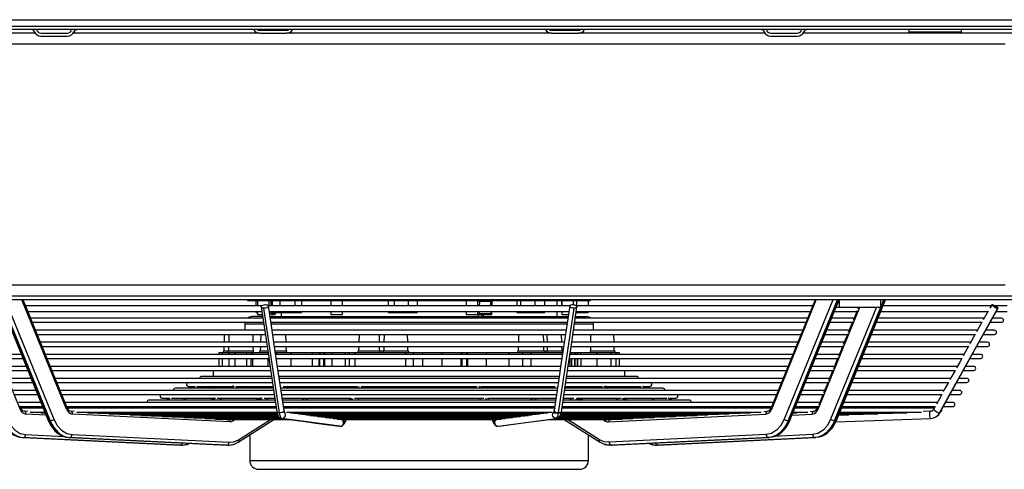
# Model space of a CAD drawing. Extents: x 185 to 14476, y 189 to 10181.
# Drawn here: x 6448 to 7122, y 3473 to 3781 of the extents above; entities that cross this region are included whole.
import ezdxf

# ---------------------------------------------------------------- set-up
doc = ezdxf.new("R2010")
doc.units = 0
doc.header["$LTSCALE"] = 35
doc.header["$MEASUREMENT"] = 0
doc.linetypes.add('SLD-SOLID', pattern=[0])
doc.layers.get('0').update_dxf_attribs({"linetype": 'CONTINUOUS'})

msp = doc.modelspace()

# ---------------------------------------------------------------- linework, layer by layer
at = {"color": 7, "linetype": 'SLD-SOLID'}
for p, q in [((5947.49, 3780.62), (7495.49, 3780.62)), ((7497.49, 3773.92), (5945.49, 3773.92)), ((7495.49, 3775.92), (5947.49, 3775.92)), ((6458.46, 3771.42), (6297.49, 3771.42)), ((6462.31, 3771.42), (6480.69, 3771.42)), ((6612.29, 3771.42), (6484.54, 3771.42)), ((6612.29, 3773.42), (6630.68, 3773.42)), ((6612.29, 3771.42), (6630.68, 3771.42)), ((6812.29, 3771.42), (6630.68, 3771.42)), ((6812.29, 3773.42), (6830.68, 3773.42)), ((6812.29, 3771.42), (6830.68, 3771.42)), ((6958.46, 3771.42), (6830.68, 3771.42)), ((6962.31, 3771.42), (6980.69, 3771.42)), ((7145.48, 3771.42), (6984.54, 3771.42)), ((7057.04, 3773.92), (7057.04, 3772.12)), ((7093.04, 3772.12), (7057.04, 3772.12)), ((7093.04, 3772.12), (7093.04, 3773.92)), ((6462.31, 3769.42), (6480.69, 3769.42)), ((6962.31, 3769.42), (6980.69, 3769.42)), ((7158.99, 3591.42), (6292.69, 3591.42)), ((7158.99, 3588.92), (6292.69, 3588.92)), ((6433.67, 3588.91), (6467.38, 3506.4)), ((6468.01, 3506.16), (6434.19, 3588.92)), ((6434.9, 3588.92), (6468.71, 3506.16)), ((6437.95, 3588.92), (6471.35, 3507.16)), ((6479.93, 3514.16), (6449.38, 3588.92)), ((6480.36, 3514.92), (6450.13, 3588.92)), ((6603.99, 3588.92), (6603.99, 3588.37)), ((6838.99, 3588.37), (6838.99, 3588.92)), ((6992.84, 3588.92), (6962.61, 3514.92)), ((6963.05, 3514.16), (6993.59, 3588.92)), ((7005.02, 3588.92), (6971.62, 3507.16)), ((6974.26, 3506.16), (7008.07, 3588.92)), ((7008.78, 3588.92), (6974.96, 3506.16)), ((6975.59, 3506.4), (7009.3, 3588.91)), ((7040.6, 3588.92), (7006.78, 3506.16)), ((7007.41, 3506.4), (7041.12, 3588.91)), ((7009.63, 3583.92), (7009.63, 3588.92)), ((7037.92, 3583.92), (7037.92, 3588.92)), ((6613.77, 3584.88), (6451.74, 3584.88)), ((6603.99, 3588.37), (6838.99, 3588.37)), ((6609.96, 3584.88), (6609.96, 3588.37)), ((6610.76, 3588.37), (6610.76, 3584.88)), ((6625.92, 3511.46), (6615.22, 3583.14)), ((6824.7, 3584.88), (6618.29, 3584.88)), ((6618.76, 3584.88), (6618.76, 3588.37)), ((6619.85, 3587.78), (6619.9, 3584.88)), ((6620.91, 3588.37), (6620.91, 3584.88)), ((6626.29, 3584.88), (6626.29, 3588.37)), ((6636.27, 3588.37), (6636.27, 3584.88)), ((6640.87, 3588.37), (6640.87, 3584.88)), ((6660.98, 3588.37), (6660.98, 3584.88)), ((6668.98, 3584.88), (6668.98, 3588.37)), ((6700.32, 3588.37), (6700.32, 3584.88)), ((6704.38, 3588.37), (6704.38, 3584.88)), ((6714.31, 3584.88), (6714.31, 3588.37)), ((6720.18, 3588.37), (6720.18, 3584.88)), ((6753.76, 3588.37), (6753.76, 3584.88)), ((6761.76, 3584.88), (6761.76, 3588.37)), ((6770.51, 3587.78), (6763.01, 3587.78)), ((6771.5, 3584.88), (6771.55, 3587.78)), ((6788.4, 3588.37), (6788.4, 3584.88)), ((6791.06, 3588.37), (6791.06, 3584.88)), ((6800.72, 3588.37), (6800.72, 3584.88)), ((6807.73, 3584.88), (6807.73, 3588.37)), ((6816.11, 3584.88), (6816.11, 3588.37)), ((6817.05, 3511.46), (6827.75, 3583.14)), ((6819.03, 3588.37), (6819.03, 3584.88)), ((6819.22, 3588.37), (6819.22, 3584.88)), ((6827.22, 3585.59), (6827.22, 3588.37)), ((6991.27, 3584.88), (6829.16, 3584.88)), ((6829.41, 3588.37), (6829.41, 3584.88)), ((6837.4, 3588.37), (6837.4, 3584.88)), ((7007.26, 3583.92), (7009.63, 3583.92)), ((7009.63, 3583.92), (7037.92, 3583.92)), ((7022.62, 3583.92), (7022.06, 3582.54)), ((7113.4, 3584.88), (7039.57, 3584.88)), ((7078.12, 3511.46), (7118.06, 3583.14)), ((7113.78, 3585.58), (7112.43, 3583.17)), ((7113.82, 3585.63), (7113.88, 3585.64)), ((7124.49, 3584.88), (7115.9, 3584.88)), ((6453.27, 3580.98), (6613.76, 3580.98)), ((6614.45, 3576.3), (6455.23, 3576.3)), ((6614.3, 3577.42), (6607.13, 3577.42)), ((6609.96, 3580.27), (6609.96, 3580.98)), ((6609.96, 3580.27), (6610.76, 3580.27)), ((6610.76, 3580.98), (6610.76, 3578.77)), ((6610.76, 3578.77), (6611.78, 3578.77)), ((6611.78, 3578.77), (6614.08, 3578.77)), ((6618.76, 3580.98), (6824.16, 3580.98)), ((6618.93, 3580.27), (6619.98, 3580.27)), ((6619.35, 3577.42), (6636.4, 3577.42)), ((6823.47, 3576.3), (6619.5, 3576.3)), ((6619.97, 3580.98), (6620, 3579.36)), ((6620.89, 3578.77), (6620.6, 3578.77)), ((6620.89, 3578.77), (6621.94, 3578.77)), ((6620.91, 3580.98), (6620.91, 3580.27)), ((6620.91, 3580.27), (6626.29, 3580.27)), ((6623, 3579.36), (6623.01, 3580.27)), ((6626.29, 3580.27), (6626.29, 3580.98)), ((6626.29, 3580.27), (6636.27, 3580.27)), ((6626.88, 3580.27), (6626.88, 3577.42)), ((6636.27, 3580.98), (6636.27, 3580.27)), ((6636.27, 3580.27), (6640.87, 3580.27)), ((6636.4, 3577.42), (6823.62, 3577.42)), ((6640.87, 3580.98), (6640.87, 3580.27)), ((6660.98, 3580.98), (6660.98, 3578.77)), ((6660.98, 3578.77), (6662.01, 3578.77)), ((6662.01, 3578.77), (6668.98, 3578.77)), ((6668.98, 3578.77), (6668.98, 3580.98)), ((6700.32, 3580.98), (6700.32, 3580.27)), ((6700.32, 3580.27), (6704.38, 3580.27)), ((6704.38, 3580.98), (6704.38, 3580.27)), ((6704.38, 3580.27), (6714.31, 3580.27)), ((6714.31, 3580.27), (6714.31, 3580.98)), ((6714.31, 3580.27), (6720.18, 3580.27)), ((6720.18, 3580.98), (6720.18, 3580.27)), ((6753.76, 3580.98), (6753.76, 3578.77)), ((6753.76, 3578.77), (6754.78, 3578.77)), ((6754.78, 3578.77), (6761.76, 3578.77)), ((6761.76, 3578.77), (6761.76, 3580.98)), ((6761.95, 3577.42), (6761.97, 3578.98)), ((6762.36, 3578.77), (6770.62, 3578.77)), ((6770.53, 3579.36), (6762.88, 3579.36)), ((6764.5, 3577.42), (6764.48, 3578.77)), ((6765.43, 3578.77), (6765.45, 3577.42)), ((6770.62, 3578.77), (6770.8, 3578.77)), ((6771.4, 3579.36), (6771.43, 3580.98)), ((6788.4, 3580.98), (6788.4, 3580.27)), ((6788.4, 3580.27), (6791.06, 3580.27)), ((6791.06, 3580.98), (6791.06, 3580.27)), ((6791.06, 3580.27), (6800.72, 3580.27)), ((6800.72, 3580.98), (6800.72, 3580.27)), ((6800.72, 3580.27), (6807.73, 3580.27)), ((6807.73, 3580.27), (6807.73, 3580.98)), ((6816.11, 3577.42), (6816.11, 3580.98)), ((6819.03, 3580.98), (6819.03, 3580.27)), ((6819.03, 3580.27), (6819.22, 3580.27)), ((6819.22, 3580.98), (6819.22, 3578.77)), ((6819.22, 3578.77), (6820.25, 3578.77)), ((6820.25, 3578.77), (6823.83, 3578.77)), ((6987.76, 3576.3), (6828.52, 3576.3)), ((6828.67, 3577.42), (6835.83, 3577.42)), ((6829.1, 3580.27), (6829.41, 3580.27)), ((6829.41, 3580.98), (6989.6, 3580.98)), ((6829.41, 3580.98), (6829.41, 3580.27)), ((6829.41, 3580.27), (6837.4, 3580.27)), ((6837.4, 3580.98), (6837.4, 3580.27)), ((7019.61, 3576.3), (7004.23, 3576.3)), ((7006.08, 3580.98), (7021.47, 3580.98)), ((7021.62, 3581.48), (7018.85, 3574.7)), ((7108.67, 3576.3), (7036.05, 3576.3)), ((7037.9, 3580.98), (7111.28, 3580.98)), ((7111.31, 3581.14), (7108.01, 3575.23)), ((7120.49, 3576.3), (7114.34, 3576.3)), ((7116.93, 3580.98), (7124.49, 3580.98)), ((6456.34, 3573.5), (6614.87, 3573.5)), ((6601.99, 3572.42), (6601.99, 3568.06)), ((6619.91, 3573.5), (6823.05, 3573.5)), ((6828.1, 3573.5), (6986.62, 3573.5)), ((6840.99, 3568.06), (6840.99, 3572.42)), ((7003.1, 3573.5), (7018.47, 3573.5)), ((7018.49, 3573.8), (7015.49, 3566.47)), ((7034.92, 3573.5), (7107.11, 3573.5)), ((7107.08, 3573.55), (7103.42, 3567)), ((7112.69, 3573.5), (7120.49, 3573.5)), ((6615.68, 3568.06), (6458.54, 3568.06)), ((6459.73, 3565.26), (6616.08, 3565.26)), ((6588.02, 3565.26), (6587.88, 3559.83)), ((6591.24, 3565.26), (6591.09, 3559.83)), ((6607.57, 3565.26), (6607.64, 3559.83)), ((6612.98, 3565.26), (6612.84, 3559.83)), ((6822.23, 3568.06), (6620.71, 3568.06)), ((6621.16, 3565.26), (6821.84, 3565.26)), ((6630.06, 3565.26), (6630.2, 3559.83)), ((6680.33, 3565.26), (6680.19, 3559.83)), ((6713.72, 3559.83), (6713.58, 3565.26)), ((6789.65, 3565.26), (6789.5, 3559.83)), ((6806.87, 3559.83), (6806.73, 3565.26)), ((6819.27, 3559.83), (6819.12, 3565.26)), ((6826.87, 3565.26), (6983.29, 3565.26)), ((6984.37, 3568.06), (6827.31, 3568.06)), ((6839.1, 3559.83), (6839.14, 3565.26)), ((6855.09, 3559.83), (6854.95, 3565.26)), ((6999.76, 3565.26), (7015.13, 3565.26)), ((7016.22, 3568.06), (7000.84, 3568.06)), ((7015.12, 3565.56), (7012.13, 3558.24)), ((7031.59, 3565.26), (7102.53, 3565.26)), ((7104.09, 3568.06), (7032.65, 3568.06)), ((7102.49, 3565.32), (7098.84, 3558.76)), ((7108.1, 3565.26), (7115.74, 3565.26)), ((7115.74, 3568.06), (7109.66, 3568.06)), ((6616.89, 3559.83), (6461.9, 3559.83)), ((6463.11, 3557.03), (6617.3, 3557.03)), ((6587.8, 3557.03), (6587.72, 3553.89)), ((6591.02, 3557.03), (6590.94, 3553.89)), ((6607.67, 3557.03), (6607.7, 3553.89)), ((6612.76, 3557.03), (6612.68, 3553.89)), ((6821.01, 3559.83), (6621.93, 3559.83)), ((6622.38, 3557.03), (6820.62, 3557.03)), ((6630.27, 3557.03), (6630.34, 3553.89)), ((6680.12, 3557.03), (6680.03, 3553.89)), ((6713.88, 3553.89), (6713.8, 3557.03)), ((6789.43, 3557.03), (6789.35, 3553.89)), ((6807.03, 3553.89), (6806.95, 3557.03)), ((6807.03, 3553.89), (6806.95, 3557.03)), ((6819.42, 3553.89), (6819.34, 3557.03)), ((6825.67, 3557.03), (6979.91, 3557.03)), ((6980.97, 3559.83), (6826.09, 3559.83)), ((6839.06, 3553.89), (6839.08, 3557.03)), ((6855.25, 3553.89), (6855.17, 3557.03)), ((6996.37, 3557.03), (7011.72, 3557.03)), ((7012.83, 3559.83), (6997.45, 3559.83)), ((7011.75, 3557.32), (7008.76, 3550.01)), ((7028.22, 3557.03), (7097.94, 3557.03)), ((7099.5, 3559.83), (7029.24, 3559.83)), ((7097.9, 3557.09), (7094.25, 3550.53)), ((7103.51, 3557.03), (7110.99, 3557.03)), ((7110.99, 3559.83), (7105.07, 3559.83)), ((6448.87, 3551.59), (6433.53, 3551.59)), ((6434.66, 3548.79), (6450.03, 3548.79)), ((6617.96, 3551.59), (6465.33, 3551.59)), ((6466.51, 3548.79), (6618.52, 3548.79)), ((6584.28, 3552.92), (6584.28, 3551.59)), ((6584.28, 3548.79), (6584.28, 3543.36)), ((6584.32, 3552.92), (6586.26, 3552.92)), ((6586.55, 3552.92), (6586.55, 3551.59)), ((6586.55, 3548.79), (6586.55, 3543.36)), ((6586.67, 3552.92), (6591.21, 3552.92)), ((6591.21, 3552.92), (6595.34, 3552.92)), ((6595.34, 3552.92), (6603.18, 3552.92)), ((6603.18, 3552.92), (6606, 3552.92)), ((6606.27, 3552.92), (6606.27, 3551.59)), ((6606.27, 3548.79), (6606.27, 3543.36)), ((6606.35, 3552.92), (6607.28, 3552.92)), ((6607.28, 3552.92), (6617.96, 3552.92)), ((6623.01, 3552.92), (6623.26, 3552.92)), ((6623.26, 3552.92), (6633.52, 3552.92)), ((6819.8, 3551.59), (6623.26, 3551.59)), ((6623.59, 3548.79), (6819.38, 3548.79)), ((6633.52, 3552.92), (6648.32, 3552.92)), ((6648.32, 3552.92), (6652.93, 3552.92)), ((6652.93, 3552.92), (6653.55, 3552.92)), ((6653.55, 3552.92), (6656.11, 3552.92)), ((6656.11, 3552.92), (6656.73, 3552.92)), ((6656.73, 3552.92), (6661.61, 3552.92)), ((6661.61, 3552.92), (6670.94, 3552.92)), ((6670.94, 3552.92), (6673.62, 3552.92)), ((6673.62, 3552.92), (6677.5, 3552.92)), ((6677.5, 3552.92), (6712.27, 3552.92)), ((6712.27, 3552.92), (6717.43, 3552.92)), ((6717.43, 3552.92), (6723.73, 3552.92)), ((6723.73, 3552.92), (6737.01, 3552.92)), ((6737.01, 3552.92), (6750.33, 3552.92)), ((6750.33, 3552.92), (6751.05, 3552.92)), ((6751.05, 3552.92), (6754.03, 3552.92)), ((6754.03, 3552.92), (6754.74, 3552.92)), ((6754.74, 3552.92), (6767.54, 3552.92)), ((6767.54, 3552.92), (6782.86, 3552.92)), ((6782.86, 3552.92), (6792.43, 3552.92)), ((6792.43, 3552.92), (6798.06, 3552.92)), ((6798.06, 3552.92), (6819.98, 3552.92)), ((6807.03, 3553.89), (6807.07, 3553.88)), ((6824.45, 3548.79), (6976.47, 3548.79)), ((6977.61, 3551.59), (6824.72, 3551.59)), ((6825.02, 3552.92), (6826.16, 3552.92)), ((6826.21, 3551.59), (6826.21, 3552.92)), ((6826.21, 3552.92), (6828.08, 3552.92)), ((6826.21, 3543.36), (6826.21, 3548.79)), ((6828.08, 3552.92), (6828.41, 3552.92)), ((6828.41, 3552.92), (6829.77, 3552.92)), ((6829.77, 3552.92), (6830.1, 3552.92)), ((6830.1, 3552.92), (6832.41, 3552.92)), ((6832.41, 3552.92), (6843.23, 3552.92)), ((6843.23, 3552.92), (6852.8, 3552.92)), ((6852.8, 3552.92), (6856.39, 3552.92)), ((6856.39, 3552.92), (6858.68, 3552.92)), ((6858.69, 3551.59), (6858.69, 3552.92)), ((6858.69, 3543.36), (6858.69, 3548.79)), ((6992.92, 3548.79), (7008.28, 3548.79)), ((7009.42, 3551.59), (6994.06, 3551.59)), ((7008.39, 3549.09), (7005.4, 3541.77)), ((7024.78, 3548.79), (7093.35, 3548.79)), ((7094.91, 3551.59), (7025.92, 3551.59)), ((7098.92, 3548.79), (7106.24, 3548.79)), ((7106.24, 3551.59), (7100.48, 3551.59)), ((6452.22, 3543.36), (6436.85, 3543.36)), ((6619.34, 3543.36), (6468.69, 3543.36)), ((6818.58, 3543.36), (6624.41, 3543.36)), ((6974.28, 3543.36), (6823.63, 3543.36)), ((7006.08, 3543.36), (6990.73, 3543.36)), ((7090.26, 3543.36), (7022.6, 3543.36)), ((7101.49, 3543.36), (7095.9, 3543.36)), ((6438.06, 3540.56), (6453.41, 3540.56)), ((6455.53, 3535.13), (6440.16, 3535.13)), ((6469.87, 3540.56), (6619.76, 3540.56)), ((6620.58, 3535.13), (6472, 3535.13)), ((6620.37, 3536.45), (6572.49, 3536.45)), ((6580.49, 3540.56), (6580.49, 3536.45)), ((6624.81, 3540.56), (6818.14, 3540.56)), ((6817.51, 3536.45), (6625.36, 3536.45)), ((6817.35, 3535.13), (6625.66, 3535.13)), ((6970.94, 3535.13), (6822.39, 3535.13)), ((6870.49, 3536.45), (6822.68, 3536.45)), ((6823.21, 3540.56), (6973.16, 3540.56)), ((6862.49, 3536.45), (6862.49, 3540.56)), ((7002.75, 3535.13), (6987.4, 3535.13)), ((6989.63, 3540.56), (7005, 3540.56)), ((7005.02, 3540.85), (7002.04, 3533.54)), ((7085.68, 3535.13), (7019.26, 3535.13)), ((7021.43, 3540.56), (7088.76, 3540.56)), ((7096.74, 3535.13), (7091.31, 3535.13)), ((7094.34, 3540.56), (7101.49, 3540.56)), ((6441.39, 3532.33), (6456.74, 3532.33)), ((6473.2, 3532.33), (6620.99, 3532.33)), ((6621.56, 3528.38), (6554.49, 3528.38)), ((6563.49, 3529.62), (6567.98, 3529.62)), ((6565.32, 3528.38), (6568.28, 3529.76)), ((6569.22, 3529.62), (6593.59, 3529.62)), ((6577.1, 3528.38), (6579.76, 3529.62)), ((6579.78, 3529.62), (6577.12, 3528.38)), ((6593.87, 3529.71), (6591.76, 3528.38)), ((6595.92, 3529.62), (6621.33, 3529.62)), ((6626.04, 3532.33), (6816.9, 3532.33)), ((6816.4, 3528.38), (6626.6, 3528.38)), ((6628.27, 3529.62), (6679.31, 3529.62)), ((6655.02, 3529.14), (6655.02, 3529.62)), ((6679.05, 3529.62), (6678.34, 3528.38)), ((6681.87, 3529.62), (6761.1, 3529.62)), ((6684.11, 3528.38), (6684.82, 3529.62)), ((6758.15, 3529.62), (6758.86, 3528.38)), ((6763.66, 3529.62), (6814.7, 3529.62)), ((6764.64, 3528.38), (6763.92, 3529.62)), ((6787.95, 3529.62), (6787.95, 3529.14)), ((6787.95, 3529.14), (6788.04, 3528.38)), ((6888.49, 3528.38), (6821.4, 3528.38)), ((6821.55, 3529.62), (6847.05, 3529.62)), ((6821.97, 3532.33), (6969.83, 3532.33)), ((6851.21, 3528.38), (6849.1, 3529.71)), ((6849.37, 3529.62), (6873.75, 3529.62)), ((6863.19, 3529.62), (6865.85, 3528.38)), ((6863.21, 3529.62), (6865.87, 3528.38)), ((6877.65, 3528.38), (6874.69, 3529.76)), ((6874.99, 3529.62), (6879.49, 3529.62)), ((6986.3, 3532.33), (7001.67, 3532.33)), ((7001.66, 3532.62), (6998.67, 3525.31)), ((7018.13, 3532.33), (7084.17, 3532.33)), ((7089.75, 3532.33), (7096.74, 3532.33)), ((6458.89, 3526.89), (6443.53, 3526.89)), ((6444.72, 3524.09), (6460.08, 3524.09)), ((6621.96, 3526.89), (6475.36, 3526.89)), ((6476.54, 3524.09), (6622.24, 3524.09)), ((6545.49, 3521.55), (6550.59, 3521.55)), ((6547.93, 3520.31), (6550.89, 3521.69)), ((6551.83, 3521.55), (6580.79, 3521.55)), ((6559.72, 3520.31), (6562.38, 3521.55)), ((6562.4, 3521.55), (6559.73, 3520.31)), ((6581.03, 3521.63), (6578.92, 3520.31)), ((6583.09, 3521.55), (6612.66, 3521.55)), ((6612.76, 3521.58), (6610.74, 3520.31)), ((6615.39, 3521.55), (6622.61, 3521.55)), ((6816.12, 3526.89), (6626.86, 3526.89)), ((6627.27, 3524.09), (6815.69, 3524.09)), ((6627.62, 3521.55), (6674.66, 3521.55)), ((6643.33, 3520.31), (6645.29, 3521.55)), ((6674.39, 3521.55), (6673.68, 3520.31)), ((6677.21, 3521.55), (6765.76, 3521.55)), ((6679.45, 3520.31), (6680.16, 3521.55)), ((6762.81, 3521.55), (6763.52, 3520.31)), ((6768.32, 3521.55), (6815.31, 3521.55)), ((6769.29, 3520.31), (6768.58, 3521.55)), ((6797.68, 3521.55), (6799.64, 3520.31)), ((6820.42, 3521.55), (6827.58, 3521.55)), ((6820.72, 3524.09), (6966.45, 3524.09)), ((6967.59, 3526.89), (6821.28, 3526.89)), ((6832.23, 3520.31), (6830.21, 3521.58)), ((6830.3, 3521.55), (6859.88, 3521.55)), ((6864.05, 3520.31), (6861.94, 3521.63)), ((6862.09, 3521.55), (6891.14, 3521.55)), ((6880.57, 3521.55), (6883.24, 3520.31)), ((6880.59, 3521.55), (6883.25, 3520.31)), ((6895.04, 3520.31), (6892.08, 3521.69)), ((6892.38, 3521.55), (6897.49, 3521.55)), ((6982.92, 3524.09), (6998.28, 3524.09)), ((6999.42, 3526.89), (6984.06, 3526.89)), ((6998.29, 3524.38), (6995.31, 3517.08)), ((7014.77, 3524.09), (7079.58, 3524.09)), ((7081.14, 3526.89), (7015.91, 3526.89)), ((7079.55, 3524.15), (7075.9, 3517.59)), ((7085.23, 3524.09), (7091.99, 3524.09)), ((7091.99, 3526.89), (7086.72, 3526.89)), ((6462.32, 3518.66), (6446.96, 3518.66)), ((6448.54, 3514.92), (6448.04, 3516.14)), ((6448.06, 3515.86), (6463.42, 3515.86)), ((6463.93, 3514.8), (6448.59, 3514.8)), ((6623.04, 3518.66), (6478.79, 3518.66)), ((6479.89, 3515.86), (6623.49, 3515.86)), ((6623.6, 3514.8), (6480.31, 3514.8)), ((6622.73, 3520.31), (6536.49, 3520.31)), ((6815.11, 3520.31), (6627.83, 3520.31)), ((6814.87, 3518.66), (6628.08, 3518.66)), ((6628.51, 3515.86), (6814.47, 3515.86)), ((6814.29, 3514.8), (6628.68, 3514.8)), ((6962.63, 3514.8), (6819.37, 3514.8)), ((6819.51, 3515.86), (6963.01, 3515.86)), ((6964.24, 3518.66), (6819.9, 3518.66)), ((6906.49, 3520.31), (6820.24, 3520.31)), ((6994.52, 3514.8), (6979.1, 3514.8)), ((6979.47, 3515.86), (6994.83, 3515.86)), ((6996.07, 3518.66), (6980.71, 3518.66)), ((6994.93, 3516.14), (6994.43, 3514.92)), ((7074.41, 3514.8), (7010.86, 3514.8)), ((7011.35, 3515.86), (7075, 3515.86)), ((7076.56, 3518.66), (7012.55, 3518.66)), ((7074.96, 3515.91), (7073.84, 3513.91)), ((7080.57, 3515.86), (7087.24, 3515.86)), ((7087.24, 3518.66), (7082.13, 3518.66)), ((6453.4, 3512.54), (6450.85, 3512.67)), ((6455.07, 3512), (6465, 3512)), ((6462.36, 3511.64), (6465.12, 3511.64)), ((6485.27, 3512.54), (6482.67, 3512.67)), ((6591.61, 3505.36), (6484.04, 3510.67)), ((6487.04, 3512), (6624.04, 3512)), ((6494.35, 3511.64), (6624.14, 3511.64)), ((6501.65, 3511.28), (6624.21, 3511.28)), ((6508.95, 3510.92), (6624.28, 3510.92)), ((6516.25, 3510.56), (6624.42, 3510.56)), ((6523.56, 3510.2), (6624.55, 3510.2)), ((6530.87, 3509.84), (6624.74, 3509.84)), ((6538.18, 3509.48), (6624.85, 3509.48)), ((6545.49, 3509.11), (6625.25, 3509.11)), ((6552.8, 3508.75), (6625.41, 3508.75)), ((6560.11, 3508.39), (6625.76, 3508.39)), ((6567.43, 3508.03), (6626.38, 3508.03)), ((6629.5, 3512.46), (6629.05, 3512.52)), ((6630.61, 3512), (6812.36, 3512)), ((6633.28, 3511.64), (6809.69, 3511.64)), ((6635.94, 3511.28), (6807.03, 3511.28)), ((6638.61, 3510.92), (6804.36, 3510.92)), ((6641.28, 3510.56), (6801.69, 3510.56)), ((6643.94, 3510.2), (6799.03, 3510.2)), ((6646.61, 3509.84), (6796.36, 3509.84)), ((6649.27, 3509.48), (6793.7, 3509.48)), ((6651.94, 3509.11), (6791.03, 3509.11)), ((6654.61, 3508.75), (6788.37, 3508.75)), ((6657.27, 3508.39), (6785.7, 3508.39)), ((6659.94, 3508.03), (6783.03, 3508.03)), ((6812.59, 3511.64), (6948.63, 3511.64)), ((6813.92, 3512.52), (6813.47, 3512.46)), ((6816.52, 3508.03), (6875.54, 3508.03)), ((6817.25, 3508.39), (6882.72, 3508.39)), ((6817.55, 3508.75), (6890.17, 3508.75)), ((6817.73, 3509.11), (6897.48, 3509.11)), ((6818.11, 3509.48), (6904.8, 3509.48)), ((6818.27, 3509.84), (6912.1, 3509.84)), ((6818.38, 3510.2), (6919.41, 3510.2)), ((6818.57, 3510.56), (6926.72, 3510.56)), ((6818.69, 3510.92), (6934.02, 3510.92)), ((6818.74, 3511.28), (6941.32, 3511.28)), ((6818.93, 3512), (6955.93, 3512)), ((6851.36, 3505.36), (6958.93, 3510.67)), ((6957.71, 3512.54), (6960.3, 3512.67)), ((6977.81, 3511.64), (6980.61, 3511.64)), ((6977.93, 3512), (6987.9, 3512)), ((6989.57, 3512.54), (6992.12, 3512.67)), ((7009.11, 3510.2), (7015.89, 3510.2)), ((7009.2, 3510.56), (7025.84, 3510.56)), ((7009.41, 3510.92), (7035.79, 3510.92)), ((7009.52, 3511.28), (7045.74, 3511.28)), ((7009.63, 3511.64), (7055.69, 3511.64)), ((7009.74, 3512), (7065.64, 3512)), ((7071.81, 3512.66), (7066.93, 3512.49)), ((6468.71, 3506.16), (6468.01, 3506.16)), ((6574.75, 3507.67), (6627.82, 3507.67)), ((6582.08, 3507.31), (6630.44, 3507.31)), ((6589.4, 3506.95), (6633.16, 3506.95)), ((6597.47, 3491.47), (6622.08, 3506.95)), ((6667.28, 3502.34), (6627.54, 3507.72)), ((6662.6, 3507.67), (6780.37, 3507.67)), ((6665.27, 3507.31), (6777.7, 3507.31)), ((6667.93, 3506.95), (6775.04, 3506.95)), ((6670.05, 3504.02), (6671.74, 3506.95)), ((6771.23, 3506.95), (6772.92, 3504.02)), ((6775.69, 3502.34), (6815.43, 3507.72)), ((6809.86, 3506.95), (6853.69, 3506.95)), ((6812.49, 3507.31), (6860.9, 3507.31)), ((6815.19, 3507.67), (6868.22, 3507.67)), ((6820.89, 3506.95), (6845.5, 3491.47)), ((6974.96, 3506.16), (6974.26, 3506.16)), ((7006.78, 3506.16), (7006.08, 3506.16)), ((7006.91, 3505.35), (7072.1, 3507.72)), ((6449.7, 3494.68), (6450.41, 3494.68)), ((6557.27, 3489.37), (6449.7, 3494.68)), ((6450.41, 3494.68), (6557.98, 3489.37)), ((6481.52, 3494.68), (6482.23, 3494.68)), ((6589.09, 3489.37), (6481.52, 3494.68)), ((6482.23, 3494.68), (6589.8, 3489.37)), ((6483.69, 3496.68), (6591.26, 3491.37)), ((6605.51, 3496.53), (6605.51, 3478.92)), ((6837.46, 3478.92), (6837.46, 3496.53)), ((6959.28, 3496.68), (6851.71, 3491.37)), ((6853.17, 3489.37), (6960.74, 3494.68)), ((6961.45, 3494.68), (6853.88, 3489.37)), ((6884.99, 3489.37), (6992.56, 3494.68)), ((6993.27, 3494.68), (6885.7, 3489.37)), ((6960.74, 3494.68), (6961.45, 3494.68)), ((6992.56, 3494.68), (6993.27, 3494.68)), ((6557.98, 3489.37), (6557.27, 3489.37)), ((6557.84, 3489.35), (6558.55, 3489.35)), ((6558.07, 3489.38), (6558.43, 3489.37)), ((6558.54, 3489.43), (6559.61, 3489.55)), ((6559.14, 3489.37), (6559.66, 3489.46)), ((6589.8, 3489.37), (6589.09, 3489.37)), ((6589.66, 3489.35), (6590.37, 3489.35)), ((6589.89, 3489.38), (6590.25, 3489.37)), ((6590.36, 3489.43), (6591.43, 3489.55)), ((6590.96, 3489.37), (6591.48, 3489.46)), ((6851.49, 3489.46), (6852.01, 3489.37)), ((6852.61, 3489.43), (6851.54, 3489.55)), ((6852.6, 3489.35), (6853.31, 3489.35)), ((6852.72, 3489.37), (6853.07, 3489.38)), ((6853.88, 3489.37), (6853.17, 3489.37)), ((6883.31, 3489.46), (6883.83, 3489.37)), ((6884.43, 3489.43), (6883.36, 3489.55)), ((6884.42, 3489.35), (6885.13, 3489.35)), ((6884.54, 3489.37), (6884.9, 3489.38)), ((6885.7, 3489.37), (6884.99, 3489.37)), ((6611.53, 3472.92), (6831.45, 3472.92))]:
    msp.add_line(p, q, dxfattribs=at)
at = {"color": 152, "linetype": 'SLD-SOLID'}
for p, q in [((7122.99, 3763.92), (6328, 3763.92)), ((7122.99, 3598.92), (6328, 3598.92)), ((7037.92, 3584.09), (7039.89, 3588.92)), ((6448.11, 3514.16), (6419.61, 3583.92)), ((6620.91, 3587.78), (6619.85, 3587.78)), ((6763.01, 3587.78), (6761.76, 3587.78)), ((6762.97, 3584.88), (6763.01, 3587.78)), ((6770.51, 3587.78), (6770.52, 3584.88)), ((6771.55, 3587.78), (6770.51, 3587.78)), ((6994.87, 3514.16), (7023.37, 3583.92)), ((7034.8, 3583.92), (7003.44, 3507.16)), ((7006.08, 3506.16), (7037.85, 3583.92)), ((6620, 3579.36), (6621.39, 3579.36)), ((6620.55, 3578.78), (6620.63, 3578.77)), ((6621.4, 3580.27), (6621.39, 3579.36)), ((6621.39, 3579.36), (6623, 3579.36)), ((6761.76, 3579.36), (6762.88, 3579.36)), ((6761.99, 3578.42), (6762.38, 3578.42)), ((6762.88, 3579.36), (6762.91, 3580.98)), ((6770.53, 3580.98), (6770.53, 3579.36)), ((6770.53, 3579.36), (6771.4, 3579.36)), ((6601.99, 3572.42), (6614.89, 3572.42)), ((6619.96, 3572.42), (6632.68, 3572.42)), ((6632.68, 3572.42), (6822.93, 3572.42)), ((6827.98, 3572.42), (6840.99, 3572.42)), ((6694.37, 3559.83), (6694.38, 3565.26)), ((6697.45, 3565.26), (6697.39, 3559.83)), ((6809.07, 3565.26), (6809.19, 3559.83)), ((6694.35, 3553.89), (6694.36, 3557.03)), ((6697.36, 3557.03), (6697.33, 3553.89)), ((6809.25, 3557.03), (6809.32, 3553.89)), ((6586.67, 3552.92), (6586.67, 3551.59)), ((6586.67, 3548.79), (6586.67, 3543.36)), ((6587.72, 3553.89), (6590.94, 3553.89)), ((6590.94, 3553.89), (6607.7, 3553.89)), ((6591.21, 3552.92), (6591.21, 3551.59)), ((6591.21, 3548.79), (6591.21, 3543.36)), ((6595.34, 3552.92), (6595.34, 3551.59)), ((6595.34, 3548.79), (6595.34, 3543.36)), ((6603.18, 3552.92), (6603.18, 3551.59)), ((6603.18, 3548.79), (6603.18, 3543.36)), ((6607.28, 3552.92), (6607.28, 3551.59)), ((6607.28, 3548.79), (6607.28, 3543.36)), ((6612.68, 3553.89), (6617.76, 3553.89)), ((6617.96, 3552.92), (6617.96, 3551.59)), ((6617.96, 3548.79), (6617.96, 3543.36)), ((6622.88, 3553.89), (6630.34, 3553.89)), ((6623.26, 3552.92), (6623.26, 3551.59)), ((6633.52, 3552.92), (6633.52, 3551.59)), ((6633.52, 3548.79), (6633.52, 3543.36)), ((6648.32, 3552.92), (6648.32, 3551.59)), ((6648.32, 3548.79), (6648.32, 3543.36)), ((6652.93, 3552.92), (6652.93, 3551.59)), ((6652.93, 3543.36), (6652.93, 3548.79)), ((6653.55, 3552.92), (6653.55, 3551.59)), ((6653.55, 3543.36), (6653.55, 3548.79)), ((6656.11, 3552.92), (6656.11, 3551.59)), ((6656.11, 3548.79), (6656.11, 3543.36)), ((6656.73, 3552.92), (6656.73, 3551.59)), ((6656.73, 3548.79), (6656.73, 3543.36)), ((6661.61, 3552.92), (6661.61, 3551.59)), ((6661.61, 3548.79), (6661.61, 3543.36)), ((6670.94, 3552.92), (6670.94, 3551.59)), ((6670.94, 3548.79), (6670.94, 3543.36)), ((6673.62, 3552.92), (6673.62, 3551.59)), ((6673.62, 3548.79), (6673.62, 3543.36)), ((6677.5, 3552.92), (6677.5, 3551.59)), ((6677.5, 3548.79), (6677.5, 3543.36)), ((6680.03, 3553.89), (6694.35, 3553.89)), ((6697.33, 3553.89), (6713.88, 3553.89)), ((6712.27, 3552.92), (6712.27, 3551.59)), ((6712.27, 3548.79), (6712.27, 3543.36)), ((6717.43, 3552.92), (6717.43, 3551.59)), ((6717.43, 3548.79), (6717.43, 3543.36)), ((6723.73, 3552.92), (6723.73, 3551.59)), ((6723.73, 3548.79), (6723.73, 3543.36)), ((6737.01, 3552.92), (6737.01, 3551.59)), ((6737.01, 3548.79), (6737.01, 3543.36)), ((6750.33, 3552.92), (6750.33, 3551.59)), ((6750.33, 3543.36), (6750.33, 3548.79)), ((6751.05, 3552.92), (6751.05, 3551.59)), ((6751.05, 3543.36), (6751.05, 3548.79)), ((6754.03, 3552.92), (6754.03, 3551.59)), ((6754.03, 3548.79), (6754.03, 3543.36)), ((6754.74, 3552.92), (6754.74, 3551.59)), ((6754.74, 3548.79), (6754.74, 3543.36)), ((6767.54, 3552.92), (6767.54, 3551.59)), ((6767.54, 3548.79), (6767.54, 3543.36)), ((6782.86, 3552.92), (6782.86, 3551.59)), ((6782.86, 3548.79), (6782.86, 3543.36)), ((6789.35, 3553.89), (6807.03, 3553.89)), ((6792.43, 3552.92), (6792.43, 3551.59)), ((6792.43, 3548.79), (6792.43, 3543.36)), ((6798.06, 3552.92), (6798.06, 3551.59)), ((6798.06, 3548.79), (6798.06, 3543.36)), ((6809.32, 3553.89), (6819.42, 3553.89)), ((6824.72, 3548.79), (6824.72, 3543.36)), ((6828.08, 3552.92), (6828.08, 3551.59)), ((6828.08, 3543.36), (6828.08, 3548.79)), ((6828.41, 3552.92), (6828.41, 3551.59)), ((6828.41, 3543.36), (6828.41, 3548.79)), ((6829.77, 3552.92), (6829.77, 3551.59)), ((6829.77, 3548.79), (6829.77, 3543.36)), ((6830.1, 3552.92), (6830.1, 3551.59)), ((6830.1, 3548.79), (6830.1, 3543.36)), ((6832.41, 3552.92), (6832.41, 3551.59)), ((6832.41, 3548.79), (6832.41, 3543.36)), ((6839.06, 3553.89), (6855.25, 3553.89)), ((6843.23, 3552.92), (6843.23, 3551.59)), ((6843.23, 3548.79), (6843.23, 3543.36)), ((6852.8, 3552.92), (6852.8, 3551.59)), ((6852.8, 3548.79), (6852.8, 3543.36)), ((6856.39, 3552.92), (6856.39, 3551.59)), ((6856.39, 3548.79), (6856.39, 3543.36)), ((6858.68, 3552.92), (6858.68, 3551.59)), ((6858.68, 3548.79), (6858.68, 3543.36)), ((6594.24, 3529.77), (6592.03, 3528.38)), ((6594.89, 3529.74), (6592.74, 3528.38)), ((6599.6, 3529.62), (6597.63, 3528.38)), ((6626.76, 3529.77), (6626.49, 3529.6)), ((6631.42, 3529.62), (6629.45, 3528.38)), ((6653.82, 3528.38), (6655.02, 3529.14)), ((6679.64, 3528.38), (6680.43, 3529.76)), ((6763.33, 3528.38), (6762.54, 3529.76)), ((6789.15, 3528.38), (6787.95, 3529.14)), ((6811.55, 3529.62), (6813.52, 3528.38)), ((6816.21, 3529.77), (6816.48, 3529.6)), ((6843.37, 3529.62), (6845.34, 3528.38)), ((6848.08, 3529.74), (6850.23, 3528.38)), ((6848.73, 3529.77), (6850.94, 3528.38)), ((6581.4, 3521.69), (6579.2, 3520.31)), ((6582.06, 3521.66), (6579.91, 3520.31)), ((6586.77, 3521.55), (6584.8, 3520.31)), ((6609.16, 3520.31), (6611.13, 3521.55)), ((6613.17, 3521.66), (6611.02, 3520.31)), ((6613.92, 3521.69), (6611.73, 3520.31)), ((6618.59, 3521.55), (6616.62, 3520.31)), ((6640.98, 3520.31), (6642.95, 3521.55)), ((6674.98, 3520.31), (6675.78, 3521.69)), ((6767.99, 3520.31), (6767.2, 3521.69)), ((6801.99, 3520.31), (6800.02, 3521.55)), ((6824.39, 3521.55), (6826.35, 3520.31)), ((6829.05, 3521.69), (6831.24, 3520.31)), ((6829.8, 3521.66), (6831.95, 3520.31)), ((6833.81, 3520.31), (6831.84, 3521.55)), ((6856.21, 3521.55), (6858.17, 3520.31)), ((6860.91, 3521.66), (6863.06, 3520.31)), ((6861.58, 3521.69), (6863.77, 3520.31)), ((6465.91, 3509.99), (6452.22, 3510.67)), ((6627.54, 3507.72), (6626.94, 3507.84)), ((6816.03, 3507.84), (6815.43, 3507.72)), ((6977.06, 3509.99), (6990.75, 3510.67)), ((7072.94, 3512.99), (7071.93, 3512.71)), ((7078.19, 3511.54), (7078.12, 3511.46)), ((7078.19, 3511.54), (7078.21, 3511.56)), ((6595.38, 3506.95), (6593.79, 3505.96)), ((6597.82, 3493.16), (6619.74, 3506.95)), ((6845.15, 3493.16), (6823.23, 3506.95)), ((6847.6, 3506.95), (6849.18, 3505.96)), ((6451.87, 3496.68), (6478.03, 3495.39)), ((6991.1, 3496.68), (6964.7, 3495.37)), ((6557.98, 3489.37), (6558.54, 3489.43)), ((6589.8, 3489.37), (6590.36, 3489.43)), ((6596.98, 3491.34), (6597.46, 3491.49)), ((6853.17, 3489.37), (6852.61, 3489.43)), ((6854.04, 3489.41), (6853.88, 3489.37)), ((6884.99, 3489.37), (6884.43, 3489.43)), ((6885.86, 3489.41), (6885.7, 3489.37)), ((6605.51, 3478.92), (6837.46, 3478.92))]:
    msp.add_line(p, q, dxfattribs=at)
at = {"color": 7, "linetype": 'SLD-SOLID', "flags": 128}
for points in [[(6615.22, 3583.14), (6614.46, 3583.21), (6613.84, 3583.42), (6613.44, 3583.73), (6613.31, 3584.12), (6613.45, 3584.53), (6613.86, 3584.94), (6614.49, 3585.28), (6615.26, 3585.52), (6616.08, 3585.63), (6616.34, 3585.64)], [(6613.31, 3584.02), (6617.75, 3554.28), (6619.71, 3541.15), (6624.01, 3512.34)], [(6616.34, 3585.64), (6617.11, 3585.57), (6617.73, 3585.36), (6618.13, 3585.05), (6618.26, 3584.66), (6618.12, 3584.25), (6617.71, 3583.84), (6617.08, 3583.5), (6616.31, 3583.26), (6615.48, 3583.15), (6615.22, 3583.14)], [(6628.96, 3513.08), (6623.16, 3551.94), (6621.48, 3563.18), (6620.31, 3571), (6618.26, 3584.76)], [(6824.72, 3584.76), (6818.91, 3545.9), (6817.23, 3534.65), (6816.07, 3526.83), (6814.01, 3513.08)], [(6818.96, 3512.34), (6823.4, 3542.09), (6825.36, 3555.22), (6829.66, 3584.02)], [(6827.75, 3583.14), (6826.92, 3583.21), (6826.12, 3583.42), (6825.44, 3583.73), (6824.95, 3584.12), (6824.72, 3584.53), (6824.77, 3584.94), (6825.09, 3585.28), (6825.65, 3585.52), (6826.37, 3585.63), (6826.63, 3585.64)], [(6826.63, 3585.64), (6827.46, 3585.57), (6828.26, 3585.36), (6828.93, 3585.05), (6829.42, 3584.66), (6829.65, 3584.25), (6829.6, 3583.84), (6829.28, 3583.5), (6828.73, 3583.26), (6828, 3583.15), (6827.75, 3583.14)], [(7078.22, 3511.52), (7094.8, 3541.26), (7102.11, 3554.39), (7118.16, 3583.2)], [(7118.13, 3583.21), (7118.12, 3583.15), (7118.06, 3583.14)], [(6620, 3579.36), (6620.02, 3579.24), (6620.05, 3579.12), (6620.11, 3579.02), (6620.18, 3578.94), (6620.33, 3578.84), (6620.48, 3578.79), (6620.61, 3578.78), (6620.73, 3578.77), (6620.79, 3578.77), (6620.84, 3578.77), (6620.87, 3578.77), (6620.89, 3578.77)], [(6602.1, 3573.5), (6602.08, 3573.39), (6601.99, 3572.42)], [(6840.99, 3572.42), (6840.89, 3573.39), (6840.87, 3573.5)], [(6607.7, 3553.89), (6607.72, 3553.63), (6607.77, 3553.4), (6607.86, 3553.14), (6608.02, 3552.95), (6608.13, 3552.92)], [(6694.35, 3553.89), (6694.36, 3553.7), (6694.4, 3553.52), (6694.46, 3553.35), (6694.53, 3553.2), (6694.63, 3553.08), (6694.73, 3552.99), (6694.85, 3552.94), (6694.96, 3552.92)], [(7093.31, 3548.85), (7092.13, 3546.73), (7089.66, 3542.3)], [(7088.72, 3540.62), (7085.86, 3535.48), (7085.07, 3534.06)], [(6654.92, 3528.38), (6654.95, 3528.48), (6655.02, 3529.14)], [(7084.14, 3532.38), (7081.51, 3527.66), (7080.48, 3525.83)], [(6452.22, 3510.67), (6452.1, 3511.52), (6451.74, 3512.21), (6451.33, 3512.55), (6450.85, 3512.67)], [(6484.04, 3510.67), (6483.92, 3511.52), (6483.56, 3512.21), (6483.15, 3512.55), (6482.67, 3512.67)], [(6624.01, 3512.34), (6624.38, 3510.71), (6624.97, 3509.35), (6625.83, 3508.34), (6626.94, 3507.79)], [(6627.54, 3507.72), (6627, 3508.09), (6626.51, 3509.03), (6626.18, 3510.12), (6625.92, 3511.46)], [(6815.43, 3507.72), (6815.97, 3508.09), (6816.46, 3509.03), (6816.79, 3510.12), (6817.05, 3511.46)], [(6816.03, 3507.79), (6817.14, 3508.34), (6818, 3509.34), (6818.59, 3510.71), (6818.96, 3512.34)], [(7072.1, 3507.72), (7071.85, 3507.91), (7071.62, 3508.45), (7071.45, 3509.26), (7071.37, 3510.21), (7071.39, 3511.17), (7071.5, 3511.98), (7071.69, 3512.52), (7071.93, 3512.71)], [(6436.19, 3506.16), (6437.33, 3503.74), (6438.67, 3501.54), (6440.2, 3499.6), (6441.9, 3497.95), (6443.72, 3496.61), (6445.65, 3495.61), (6447.66, 3494.96), (6449.7, 3494.68)], [(6436.9, 3506.16), (6438.03, 3503.74), (6439.38, 3501.54), (6440.91, 3499.6), (6442.6, 3497.95), (6444.43, 3496.61), (6446.36, 3495.61), (6448.36, 3494.96), (6450.41, 3494.68)], [(6439.53, 3507.16), (6441.76, 3503), (6444.75, 3499.66), (6448.23, 3497.5), (6451.87, 3496.68)], [(6467.38, 3506.4), (6468.53, 3503.96), (6469.6, 3502.18), (6470.46, 3500.98), (6470.93, 3500.4), (6471.21, 3500.06), (6471.91, 3499.3), (6473.19, 3498.11), (6475.11, 3496.71), (6476.81, 3495.81), (6478.85, 3495.1), (6479.25, 3495.04)], [(6468.01, 3506.16), (6469.15, 3503.74), (6470.49, 3501.54), (6472.02, 3499.6), (6473.72, 3497.95), (6475.54, 3496.61), (6477.47, 3495.61), (6479.48, 3494.96), (6481.52, 3494.68)], [(6468.71, 3506.16), (6469.85, 3503.74), (6471.2, 3501.54), (6472.73, 3499.6), (6474.42, 3497.95), (6476.25, 3496.61), (6478.18, 3495.61), (6480.18, 3494.96), (6482.23, 3494.68)], [(6471.35, 3507.16), (6473.58, 3503), (6476.57, 3499.66), (6480.05, 3497.5), (6483.69, 3496.68)], [(6593.79, 3505.96), (6592.73, 3505.48), (6591.61, 3505.36)], [(6626.94, 3507.79), (6643.44, 3505.56), (6650.71, 3504.58), (6666.68, 3502.42)], [(6776.29, 3502.42), (6792.78, 3504.65), (6800.06, 3505.63), (6816.03, 3507.79)], [(6849.18, 3505.96), (6850.25, 3505.48), (6851.36, 3505.36)], [(6971.62, 3507.16), (6969.39, 3503), (6966.41, 3499.66), (6962.92, 3497.5), (6959.28, 3496.68)], [(6974.26, 3506.16), (6973.12, 3503.74), (6971.77, 3501.54), (6970.24, 3499.6), (6968.55, 3497.95), (6966.72, 3496.61), (6964.79, 3495.61), (6962.79, 3494.96), (6960.74, 3494.68)], [(6974.96, 3506.16), (6973.82, 3503.74), (6972.48, 3501.54), (6970.95, 3499.6), (6969.26, 3497.95), (6967.43, 3496.61), (6965.5, 3495.61), (6963.49, 3494.96), (6961.45, 3494.68)], [(6964.9, 3495.42), (6965.55, 3495.56), (6967.47, 3496.48), (6969.35, 3497.75), (6971.14, 3499.39), (6972.81, 3501.38), (6974.31, 3503.73), (6975.59, 3506.4)], [(7003.44, 3507.16), (7001.21, 3503), (6998.23, 3499.66), (6994.74, 3497.5), (6991.1, 3496.68)], [(7006.08, 3506.16), (7004.94, 3503.74), (7003.59, 3501.54), (7002.06, 3499.6), (7000.37, 3497.95), (6998.54, 3496.61), (6996.61, 3495.61), (6994.61, 3494.96), (6992.56, 3494.68)], [(7006.78, 3506.16), (7005.64, 3503.74), (7004.3, 3501.54), (7002.77, 3499.6), (7001.07, 3497.95), (6999.25, 3496.61), (6997.32, 3495.61), (6995.31, 3494.96), (6993.27, 3494.68)], [(6996.72, 3495.42), (6997.37, 3495.56), (6999.29, 3496.48), (7001.17, 3497.75), (7002.96, 3499.39), (7004.63, 3501.38), (7006.13, 3503.73), (7007.41, 3506.4)], [(6559.66, 3489.46), (6562.48, 3489.98), (6563.83, 3490.61)], [(6591.26, 3491.37), (6594.61, 3491.74), (6597.82, 3493.16)], [(6591.48, 3489.46), (6594.3, 3489.98), (6597.47, 3491.47)], [(6592.72, 3489.69), (6593.47, 3489.77), (6593.68, 3489.87)], [(6851.71, 3491.37), (6848.36, 3491.74), (6845.15, 3493.16)], [(6845.5, 3491.47), (6848.67, 3489.98), (6851.49, 3489.46)], [(6850.25, 3489.69), (6849.5, 3489.77), (6849.3, 3489.87)], [(6879.15, 3490.61), (6880.49, 3489.98), (6883.31, 3489.46)]]:
    msp.add_lwpolyline(points, dxfattribs=at)
at = {"color": 152, "linetype": 'SLD-SOLID', "flags": 128}
for points in [[(6448.11, 3514.16), (6448.49, 3514.59), (6448.53, 3514.92)], [(6479.93, 3514.16), (6480.31, 3514.59), (6480.35, 3514.92)], [(6962.65, 3514.9), (6962.59, 3514.8), (6962.71, 3514.5), (6963.05, 3514.16)], [(6994.47, 3514.9), (6994.41, 3514.8), (6994.53, 3514.5), (6994.87, 3514.16)], [(6625.92, 3511.46), (6625.04, 3511.56), (6624.38, 3511.83), (6624.04, 3512.24), (6624.05, 3512.35)], [(6628.92, 3513.08), (6628.9, 3512.71), (6628.5, 3512.24), (6627.8, 3511.83), (6626.89, 3511.56), (6625.92, 3511.46)], [(6815.43, 3507.72), (6814.51, 3507.91), (6813.72, 3508.45), (6813.19, 3509.26), (6813, 3510.21), (6813.17, 3511.17), (6813.69, 3511.98), (6813.97, 3512.18)], [(6817.05, 3511.46), (6816.08, 3511.56), (6815.18, 3511.83), (6814.47, 3512.24), (6814.07, 3512.71), (6814.05, 3513.08)], [(6818.92, 3512.35), (6818.93, 3512.24), (6818.59, 3511.83), (6817.93, 3511.56), (6817.05, 3511.46)], [(6467.39, 3506.41), (6467.39, 3506.39), (6467.6, 3506.22), (6468.01, 3506.16)], [(6593.79, 3505.96), (6593.41, 3506.73), (6593.22, 3506.95)], [(6773.68, 3506.95), (6773.57, 3506.89), (6772.96, 3506.15), (6772.67, 3505.27), (6772.76, 3504.4), (6772.97, 3504.04)], [(6849.18, 3505.96), (6849.56, 3506.73), (6849.75, 3506.95)], [(6975.58, 3506.41), (6975.58, 3506.39), (6975.37, 3506.22), (6974.96, 3506.16)], [(7007.4, 3506.41), (7007.4, 3506.39), (7007.19, 3506.22), (7006.78, 3506.16)], [(6995.99, 3495.18), (6995.31, 3494.96), (6993.27, 3494.68)], [(6560.9, 3489.69), (6561.65, 3489.77), (6561.86, 3489.87)], [(6845.51, 3491.49), (6845.45, 3491.51), (6845.11, 3492), (6845.04, 3492.55), (6845.15, 3493.16)], [(6882.07, 3489.69), (6881.32, 3489.77), (6881.11, 3489.87)]]:
    msp.add_lwpolyline(points, dxfattribs=at)
at = {"color": 7, "linetype": 'SLD-SOLID'}
for centre, radius, start, end in [((6455.5, 3771.22), 2.7, 23.07227, 90), ((6462.31, 3774.12), 4.7, 203.07227, 270), ((6455.5, 3771.22), 4.7, 23.07227, 35.06239), ((6462.31, 3774.12), 2.7, 203.07227, 270), ((6480.69, 3774.12), 2.7, 270, 336.92773), ((6480.69, 3774.12), 4.7, 270, 336.92773), ((6487.5, 3771.22), 4.7, 144.93761, 156.92773), ((6487.5, 3771.22), 2.7, 90, 156.92773), ((6612.29, 3776.12), 4.7, 207.91007, 270), ((6612.29, 3776.12), 2.7, 234.56906, 270), ((6630.68, 3776.12), 2.7, 270, 305.43094), ((6630.68, 3776.12), 4.7, 270, 332.08993), ((6812.29, 3776.12), 4.7, 207.91007, 270), ((6812.29, 3776.12), 2.7, 234.56906, 270), ((6830.68, 3776.12), 2.7, 270, 305.43094), ((6830.68, 3776.12), 4.7, 270, 332.08993), ((6955.5, 3771.22), 2.7, 23.07227, 90), ((6962.31, 3774.12), 4.7, 203.07227, 270), ((6955.5, 3771.22), 4.7, 23.07227, 35.06239), ((6962.31, 3774.12), 2.7, 203.07227, 270), ((6980.69, 3774.12), 2.7, 270, 336.92773), ((6980.69, 3774.12), 4.7, 270, 336.92773), ((6987.5, 3771.22), 4.7, 144.93761, 156.92773), ((6987.5, 3771.22), 2.7, 90, 156.92773), ((6619.25, 3587.77), 0.6, 1, 90), ((6763.58, 3587.8), 0.565, 93.91143, 182.59364), ((6769.43, 3587.92), 1.09, 352.50001, 24.18235), ((6772.15, 3587.77), 0.6, 90, 179), ((7119.95, 3591.39), 8.47, 223.47954, 257.08243), ((7111, 3575.48), 10.56, 47.47844, 74.17253), ((6606.99, 3572.42), 5, 90, 129.06935), ((6620.83, 3579.32), 0.552, 276.03382, 4.19053), ((6622.4, 3579.37), 0.6, 270, 359), ((6762.92, 3580.71), 2, 234.35008, 254.83226), ((6762.32, 3579.33), 0.565, 273.91142, 2.59364), ((6771.61, 3579.21), 1.09, 172.50001, 204.18235), ((6770.8, 3579.37), 0.603, 270.08943, 358.75329), ((6835.99, 3572.42), 5, 50.93065, 90), ((7120.49, 3574.9), 1.4, 270, 90), ((7115.74, 3566.66), 1.4, 270, 90), ((7110.99, 3558.43), 1.4, 270, 90), ((6586.72, 3553.92), 1, 270, 358.5), ((6589.94, 3553.92), 1, 270, 358.5), ((6611.68, 3553.92), 1, 270, 358.5), ((6631.3, 3553.87), 0.953, 178.62903, 265.91648), ((6679.03, 3553.92), 0.999, 269.90323, 358.56102), ((6695.84, 3629.73), 75.85, 268.87393, 271.12607), ((6696.39, 3553.85), 0.939, 274.03717, 2.27542), ((6714.88, 3553.92), 1, 181.5, 270), ((6788.35, 3553.92), 1, 270, 358.5), ((6808.03, 3553.92), 1, 181.49759, 269.99775), ((6807.52, 3553.66), 1.81, 335.85265, 7.42621), ((6820.37, 3553.9), 0.944, 180.2731, 245.77858), ((6837.65, 3553.73), 1.42, 324.81051, 6.31825), ((6856.25, 3553.92), 1, 181.5, 270), ((7106.24, 3550.19), 1.4, 270, 90), ((7101.49, 3541.96), 1.4, 270, 90), ((6572.49, 3535.05), 1.4, 90, 177.06937), ((6870.49, 3535.05), 1.4, 2.93063, 90), ((7096.74, 3533.73), 1.4, 270, 90), ((6554.49, 3526.98), 1.4, 90, 183.78766), ((6563.49, 3531.02), 1.4, 111.0127, 270), ((6879.49, 3531.02), 1.4, 270, 68.9873), ((6888.49, 3526.98), 1.4, 356.21234, 90), ((6545.49, 3522.95), 1.4, 125.28239, 270), ((6897.49, 3522.95), 1.4, 270, 54.71761), ((7091.99, 3525.49), 1.4, 270, 90), ((6451.62, 3515.78), 3.19, 195.68356, 261.55479), ((6483.44, 3515.78), 3.19, 195.68356, 261.55479), ((6527.49, 3514.88), 1.4, 135.64281, 183.17218), ((6536.49, 3518.91), 1.4, 90, 190.55882), ((6906.49, 3518.91), 1.4, 349.44118, 90), ((6915.49, 3514.88), 1.4, 356.82782, 44.35719), ((6959.53, 3515.78), 3.19, 278.44521, 344.31644), ((6991.35, 3515.78), 3.19, 278.44521, 344.31644), ((7087.24, 3517.26), 1.4, 270, 90), ((6452.92, 3515.66), 5.04, 197.30982, 262.00041), ((6484.74, 3515.66), 5.04, 197.30982, 262.00041), ((6626.32, 3512.31), 2.74, 358.08008, 16.39174), ((6816.67, 3512.3), 2.77, 163.66777, 181.82667), ((6960.67, 3510.95), 1.76, 102.30786, 189.0381), ((6958.23, 3515.66), 5.04, 277.99959, 342.69018), ((6992.49, 3510.95), 1.76, 102.30786, 189.0381), ((6990.05, 3515.66), 5.04, 277.99959, 342.69018), ((7071.74, 3515.06), 2.4, 271.59417, 331.24921), ((7071.79, 3514.93), 7.22, 272.491, 331.30485), ((7072.36, 3514.57), 6.6, 290.82545, 332.53422), ((7078.19, 3513.4), 1.4, 284.42911, 17.2956), ((6468.43, 3510.9), 4.75, 273.49489, 308.03876), ((6667.29, 3505.44), 3.1, 272.48998, 332.84474), ((6775.7, 3505.47), 3.13, 207.52095, 267.14433), ((6974.55, 3510.9), 4.75, 231.96124, 266.50511), ((7006.37, 3510.9), 4.75, 231.96124, 266.50511), ((6450.08, 3496.46), 1.81, 280.57955, 6.99499), ((6481.9, 3496.46), 1.81, 280.57955, 6.99499), ((6961.13, 3496.5), 1.86, 174.57759, 257.84786), ((6992.95, 3496.5), 1.86, 174.57759, 257.84786), ((6589.47, 3491.15), 1.81, 280.57955, 6.99499), ((6853.56, 3491.19), 1.86, 174.57759, 257.84786), ((6611.51, 3478.92), 6, 180, 270), ((6831.46, 3478.92), 6, 270, 0)]:
    msp.add_arc(centre, radius, start, end, dxfattribs=at)
at = {"color": 152, "linetype": 'SLD-SOLID'}
for centre, radius, start, end in [((6808.06, 3604.6), 50.72, 268.89174, 271.42247), ((6627.5, 3510.2), 2.48, 270.7604, 52.02817), ((7080.18, 3520.01), 8.79, 224.11669, 256.45326), ((6589.76, 3505.62), 1.87, 351.91863, 45.58468), ((6667.29, 3504.81), 2.47, 269.93647, 59.78481), ((6668.27, 3505.16), 2.06, 327.2116, 60.27854), ((6775.72, 3504.82), 2.48, 121.08371, 269.19501), ((6853.3, 3505.56), 1.95, 134.30567, 185.86547), ((6557.79, 3490.91), 1.56, 277.00805, 357.12707), ((6596.6, 3492.54), 1.37, 309.14352, 27.04746), ((6885.23, 3490.98), 1.63, 185.08531, 261.56676)]:
    msp.add_arc(centre, radius, start, end, dxfattribs=at)

doc.saveas('drawing.dxf')
